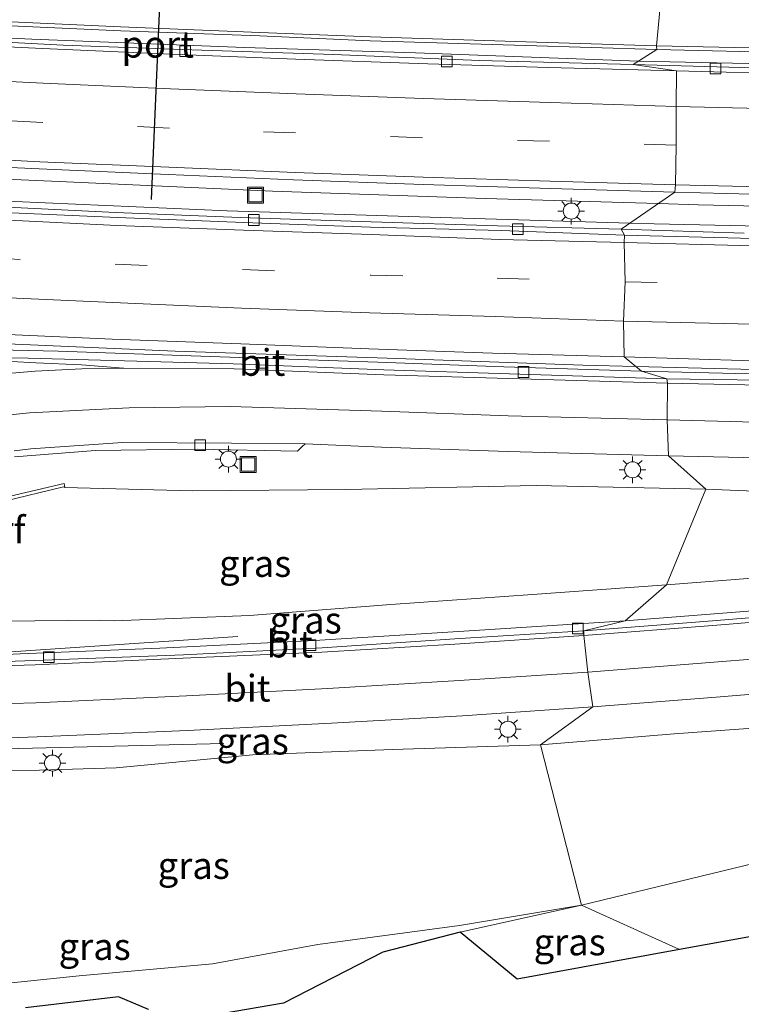
# Model space of a CAD drawing. Units: metres. Extents: x 130000 to 140000, y 409424 to 412500.
# Drawn here: x 131408 to 131475, y 411326 to 411418 of the extents above; entities that cross this region are included whole.
import ezdxf
from ezdxf.enums import TextEntityAlignment as Align

# ---------------------------------------------------------------- set-up
doc = ezdxf.new("R2010")
doc.units = ezdxf.units.M
doc.linetypes.add('VW-3-9_STREEP', pattern=[12, 3, -9])
doc.layers.get('0').update_dxf_attribs({"lineweight": 25})
for name, color, linetype, lineweight in [('B-ME-BV-GELEIDECONSTRUCTIE-GELEIDERAIL-L-B1', 213, 'BV-GELEIDERAIL', 18), ('B-ME-GK-SCHANSKORF-GV-B6', 93, 'Continuous', 18), ('B-ME-GW-KRUINLIJN-L-B1', 93, 'Continuous', 18), ('B-ME-GW-TEENLIJN-L-B1', 93, 'Continuous', 18), ('B-ME-IE-GRASLAND-GV-B6', 93, 'Continuous', 18), ('B-ME-IE-HULPGEOMETRIE-L-B1', 53, 'Continuous', 18), ('B-ME-IE-INRICHTINGSELEMENT-S-B1', 253, 'Continuous', 18), ('B-ME-IE-MEUBILAIR_WEGMEUBILAIR-LICHTMAST-S-B1', 8, 'Continuous', 18), ('B-ME-KG-KADASTRAAL-OPNAMEDTMGRENS-L-B1', 10, 'Continuous', 25), ('B-ME-VH-VERH_SOORT-BITUMEN-GV-B6', 8, 'IE-TERREINAFSCHEIDING-NATUURLIJK-HOUTWAL', 18), ('B-ME-VH-VERH_SOORT-GV-B6', 8, 'Continuous', 18), ('B-ME-VV-KOLK-S-B1', 8, 'Continuous', 18), ('B-ME-VW-MARKERING-39STREEP-015-L-B1', 255, 'VW-3-9_STREEP', 18), ('B-ME-VW-MARKERING-STREEP-015-L-B1', 7, 'Continuous', 18), ('B-ME-VW-MARKERING-VERDRIJFSTRP-GV-B6', 7, 'Continuous', 18), ('B-ME-VW-PORTAAL-L-B1', 10, 'Continuous', 25)]:
    doc.layers.add(name, color=color, linetype=linetype, lineweight=lineweight)
doc.styles.add('NLCS-ISO', font='NLCS-ISO.TTF')
doc.linetypes.add('BV-GELEIDERAIL', pattern='A,10,-3,[108,NLCS.SHX,S=1,R=0,X=0,Y=0],-3', length=16)
doc.linetypes.add('IE-TERREINAFSCHEIDING-NATUURLIJK-HOUTWAL', pattern='A,7,-1.5,[67,NLCS.SHX,S=0.75,R=45,X=0,Y=0],-1.5,7,-1.5,[70,NLCS.SHX,S=0.75,R=0,X=0,Y=0],-1.5', length=20)

# ---------------------------------------------------------------- blocks, each defined once
blk = doc.blocks.new('put')
for p, q in [((0.75, 0.75), (-0.75, 0.75)), ((-0.75, 0.75), (-0.75, -0.75)), ((0.75, -0.75), (0.75, 0.75)), ((-0.75, -0.75), (0.75, -0.75))]:
    blk.add_line(p, q)
blk.add_lwpolyline([(-0.625, 0.625), (0.625, 0.625), (0.625, -0.625), (-0.625, -0.625)], close=True)
blk = doc.blocks.new('kolk')
blk.add_lwpolyline([(-0.5, -0.5), (0.5, -0.5), (0.5, 0.5), (-0.5, 0.5)], close=True)
blk = doc.blocks.new('lantaarnpaal')
for p, q in [((0, 0.75), (0, 1.25)), ((-0.75, 0), (-1.25, 0)), ((-0.884, 0.884), (-0.53, 0.53)), ((0.53, 0.53), (0.884, 0.884)), ((0.75, 0), (1.25, 0)), ((-0.53, -0.53), (-0.884, -0.884)), ((0, -0.75), (0, -1.25)), ((0.53, -0.53), (0.884, -0.884))]:
    blk.add_line(p, q)
blk.add_circle((0, 0), 0.75)

msp = doc.modelspace()

# ---------------------------------------------------------------- linework, layer by layer
at = {"layer": 'B-ME-BV-GELEIDECONSTRUCTIE-GELEIDERAIL-L-B1'}
for points in [[(131465.564, 411414.027, 2.159), (131444.674, 411414.785, 2.135), (131428.621, 411415.297, 2.105), (131408.69, 411416.065, 2.178), (131388.762, 411417.002, 2.21), (131368.821, 411418.082, 2.245), (131348.883, 411419.341, 2.237), (131328.84, 411420.697, 2.231), (131308.913, 411422.17, 2.248), (131288.982, 411423.728, 2.248), (131269.096, 411425.44, 2.255), (131249.24, 411427.295, 2.319), (131229.342, 411429.276, 2.315), (131209.468, 411431.419, 2.314), (131189.597, 411433.592, 2.302), (131172.393, 411435.628, 2.314), (131149.881, 411438.385, 2.31), (131130.096, 411440.987, 2.299), (131110.225, 411443.695, 2.307), (131090.426, 411446.526, 2.319)], [(131538.812, 411413.354, 2.136), (131531.969, 411413.495, 2.098), (131528.503, 411413.212, 2.08), (131524.61, 411413.07, 2.126), (131504.659, 411413.289, 2.136), (131484.656, 411413.613, 2.146), (131465.564, 411414.027, 2.159)], [(131467.424, 411400.681, 2.393), (131451.175, 411401.148, 2.389), (131431.248, 411401.83, 2.369), (131411.273, 411402.73, 2.379), (131391.266, 411403.612, 2.382), (131371.195, 411404.738, 2.372), (131351.296, 411405.979, 2.36), (131347.312, 411406.24, 2.38)], [(131347.157, 411404.222, 2.184), (131367.055, 411403.037, 2.178), (131387.081, 411401.928, 2.177), (131407.114, 411400.885, 2.172), (131427.019, 411400, 2.178), (131447.043, 411399.357, 2.178), (131464.739, 411398.832, 2.183)], [(131630.73, 411400.352, 2.371), (131610.614, 411400.113, 2.363), (131605.68, 411399.953, 2.324), (131603.059, 411399.904, 2.325), (131595.065, 411399.806, 2.337), (131593.795, 411399.741, 2.362), (131587.107, 411399.658, 2.37), (131571.14, 411399.583, 2.372), (131551.115, 411399.543, 2.374), (131531.132, 411399.625, 2.391), (131511.158, 411399.811, 2.392), (131491.14, 411400.107, 2.378), (131471.164, 411400.573, 2.394), (131467.424, 411400.681, 2.393)], [(131464.739, 411398.832, 2.183), (131467.016, 411398.765, 2.184), (131486.969, 411398.333, 2.185), (131507.009, 411397.923, 2.157), (131515.031, 411397.807, 2.171), (131523.08, 411397.74, 2.176), (131543.109, 411397.64, 2.171), (131563.096, 411397.633, 2.155), (131579.098, 411397.659, 2.201), (131595.095, 411397.772, 2.21), (131603.152, 411397.897, 2.123), (131605.911, 411398.036, 2.181), (131628.429, 411398.524, 2.098)], [(131465.322, 411385.41, 2.372), (131476.37, 411385.132, 2.389), (131480.392, 411385.043, 2.371), (131500.366, 411384.539, 2.382), (131520.343, 411384.284, 2.403), (131540.362, 411384.093, 2.394), (131560.326, 411384.109, 2.393), (131576.271, 411384.196, 2.398), (131592.265, 411384.254, 2.437), (131612.298, 411384.568, 2.423), (131632.28, 411385.052, 2.381), (131652.27, 411385.593, 2.384), (131672.213, 411386.336, 2.397), (131692.164, 411387.134, 2.403), (131712.169, 411388.025, 2.42), (131728.124, 411388.879, 2.416), (131732.077, 411389.065, 2.417), (131752.038, 411390.172, 2.435), (131771.934, 411391.472, 2.454), (131791.897, 411392.91, 2.446), (131811.832, 411394.552, 2.451), (131831.714, 411396.253, 2.482), (131847.704, 411397.685, 2.508), (131852.254, 411398.096, 2.543)], [(131278.966, 411395.523, 2.736), (131281.705, 411395.235, 2.488), (131302.222, 411393.9, 2.523), (131314.225, 411393.095, 2.501), (131334.202, 411391.653, 2.477), (131354.178, 411390.362, 2.487), (131374.068, 411389.209, 2.464), (131382.16, 411388.762, 2.482), (131402.107, 411387.732, 2.483), (131422.125, 411386.849, 2.463), (131442.014, 411386.191, 2.433), (131460.343, 411385.535, 2.365), (131465.322, 411385.41, 2.372)], [(131398.6383, 411358.4464, 9.1457), (131407.19, 411358.717, 8.923), (131427.993, 411360.113, 7.667)], [(131426.69, 411350.104, 7.834), (131407.494, 411349.624, 9.116), (131398.8671, 411349.3731, 9.3587)]]:
    msp.add_polyline3d(points, dxfattribs=at)
at = {"layer": 'B-ME-GK-SCHANSKORF-GV-B6'}
msp.add_polyline3d([(131411.796, 411374.089, 1.528), (131411.669, 411374.138, 1.609), (131406, 411372.761, 2.506), (131404.098, 411372.195, 2.808), (131396.861, 411369.25, 4.357), (131393.522, 411367.628, 4.266), (131387.754, 411364.324, 1.681), (131387.524, 411364.65, 1.531), (131390.007, 411366.075, 1.168), (131394.684, 411368.813, 1.3), (131404.522, 411372.759, 1.211), (131411.729, 411374.451, 0.989), (131411.796, 411374.089, 1.528)], dxfattribs=at)
at = {"layer": 'B-ME-GW-KRUINLIJN-L-B1'}
for points in [[(131560.296, 411373.476, 1.803), (131546.189, 411372.182, 2.456), (131533.509, 411370.774, 3.113), (131519.308, 411369.263, 3.666), (131507.434, 411367.882, 4.449), (131494.158, 411366.993, 5.077), (131481.434, 411365.986, 5.578), (131468.17, 411364.974, 6.261)], [(131468.17, 411364.974, 6.261), (131455.624, 411364.056, 6.783), (131442.348, 411363.136, 7.373), (131429.112, 411362.089, 7.665), (131416.415, 411361.601, 8.034), (131415.016, 411361.664, 7.933), (131405.994, 411361.573, 8.121), (131402.665, 411361.308, 8.235), (131401.858, 411360.877, 8.269), (131401.103, 411360.491, 8.237), (131400.563, 411359.64, 8.24)], [(131456.38, 411349.973, 6.921), (131468.895, 411350.994, 6.378), (131483.601, 411352.058, 5.62), (131498.689, 411353.65, 5.044), (131513.442, 411355.179, 4.302), (131527.314, 411356.626, 3.535), (131541.253, 411358.115, 3.207), (131553.489, 411360.258, 2.721), (131569.538, 411361.498, 1.693)], [(131401.005, 411348.27, 8.406), (131401.313, 411347.724, 8.393), (131401.449, 411347.227, 8.379), (131401.89, 411347.097, 8.374), (131405.491, 411347.581, 8.373), (131409.431, 411347.603, 8.12), (131416.612, 411347.819, 8.081), (131429.412, 411349.032, 8.023), (131442.496, 411349.531, 7.618), (131456.38, 411349.973, 6.921)]]:
    msp.add_polyline3d(points, dxfattribs=at)
at = {"layer": 'B-ME-GW-TEENLIJN-L-B1'}
msp.add_line((131460.211, 411334.972, 1.704), (131448.831, 411332.423, 1.521), dxfattribs=at)
for points in [[(131411.796, 411374.089, 1.528), (131423.731, 411373.771, 1.605), (131438.128, 411373.885, 1.752), (131455.968, 411374.276, 1.63), (131471.882, 411373.91, 1.641)], [(131471.882, 411373.91, 1.641), (131484.033, 411373.431, 1.743), (131497.041, 411373.381, 1.712), (131509.93, 411373.373, 1.795), (131521.635, 411373.662, 1.738), (131534.771, 411373.842, 1.661), (131547.713, 411373.62, 1.793), (131560.296, 411373.476, 1.803)], [(131569.643, 411360.916, 1.74), (131563.998, 411359.95, 1.698), (131548.421, 411356.515, 1.566), (131535.022, 411353.396, 1.575), (131521.484, 411350.134, 1.596), (131509.889, 411347.15, 1.606), (131498.261, 411344.398, 1.617), (131485.485, 411341.078, 1.568), (131472.461, 411337.91, 1.578), (131460.211, 411334.972, 1.704)], [(131460.211, 411334.972, 1.704), (131448.77, 411333.068, 1.614), (131435.508, 411331.265, 1.689), (131425.641, 411329.475, 1.405), (131413.147, 411328.341, 1.348), (131403.726, 411327.362, 1.291), (131396.517, 411327.828, 1.309), (131392.32, 411329.244, 1.326), (131389.036, 411333.104, 1.278), (131388.213, 411337.581, 1.473), (131387.537, 411345.843, 1.12)]]:
    msp.add_polyline3d(points, dxfattribs=at)
at = {"layer": 'B-ME-IE-GRASLAND-GV-B6'}
for points in [[(131219.539, 411418.152, 1.822), (131231.187, 411416.933, 1.816), (131243.59, 411415.724, 1.799), (131255.2, 411414.582, 1.779), (131267.158, 411413.502, 1.781), (131279.21, 411412.416, 1.793), (131291.249, 411411.424, 1.79), (131302.872, 411410.503, 1.799), (131314.845, 411409.568, 1.795), (131326.726, 411408.698, 1.798), (131338.509, 411407.903, 1.79), (131350.266, 411407.18, 1.784), (131362.262, 411406.457, 1.78), (131374.126, 411405.746, 1.775), (131385.885, 411405.121, 1.759), (131397.9, 411404.463, 1.737), (131409.392, 411403.921, 1.721), (131421.48, 411403.386, 1.703), (131433.24, 411402.906, 1.686), (131445.364, 411402.47, 1.685), (131457.304, 411402.104, 1.689), (131468.965, 411401.741, 1.69)], [(131467.277, 411415.107, 1.573), (131465.049, 411413.703, 1.379), (131450.661, 411414.08, 1.379), (131436.987, 411414.638, 1.346), (131423.688, 411415.063, 1.452), (131411.636, 411415.515, 1.463), (131396.037, 411416.339, 1.498), (131380.062, 411417.132, 1.529), (131365.476, 411417.922, 1.512)], [(131391.454, 411418.047, 1.731), (131404.629, 411417.414, 1.721), (131417.033, 411416.864, 1.714), (131430.064, 411416.378, 1.686), (131440.42, 411415.918, 1.654), (131454.964, 411415.47, 1.619), (131467.277, 411415.107, 1.573)], [(131477.406, 411413.369, 1.382), (131465.049, 411413.703, 1.379), (131467.277, 411415.107, 1.573), (131480.298, 411414.79, 1.537)], [(131468.965, 411401.741, 1.69), (131463.938, 411398.281, 1.37), (131452.349, 411398.581, 1.359), (131440.495, 411398.977, 1.366), (131428.219, 411399.367, 1.369), (131416.534, 411399.845, 1.371), (131405.137, 411400.41, 1.376), (131393.457, 411400.942, 1.387), (131381.937, 411401.552, 1.384), (131370.541, 411402.204, 1.385), (131358.211, 411402.92, 1.382), (131346.439, 411403.645, 1.404)], [(131475.449, 411397.92, 1.364), (131463.938, 411398.281, 1.37), (131468.965, 411401.741, 1.69), (131480.985, 411401.427, 1.685)], [(131404.288, 411388.497, 1.761), (131416.232, 411387.979, 1.724), (131428.294, 411387.548, 1.732), (131440.281, 411387.055, 1.735), (131451.879, 411386.669, 1.729), (131464.217, 411386.335, 1.728), (131465.846, 411384.971, 1.601), (131452.942, 411385.371, 1.662), (131441.144, 411385.809, 1.661), (131429.967, 411386.198, 1.722), (131422.737, 411386.456, 1.708), (131411.158, 411386.842, 1.83), (131406.946, 411386.943, 1.896)], [(131477.209, 411384.699, 1.598), (131465.846, 411384.971, 1.601), (131464.217, 411386.335, 1.728), (131476.281, 411385.948, 1.764)], [(131407.076, 411376.952, 1.727), (131414.668, 411377.533, 1.757), (131424.208, 411377.677, 1.815), (131433.603, 411377.491, 1.827), (131434.039, 411377.924, 1.778), (131434.32, 411378.179, 1.762), (131441.461, 411377.853, 1.783), (131453.313, 411377.455, 1.779), (131468.365, 411377.059, 1.772)], [(131468.365, 411377.059, 1.772), (131471.882, 411373.91, 1.641), (131455.968, 411374.276, 1.63), (131438.128, 411373.885, 1.752), (131423.731, 411373.771, 1.605), (131411.796, 411374.089, 1.528), (131411.729, 411374.451, 0.989), (131404.522, 411372.759, 1.211)], [(131484.033, 411373.431, 1.743), (131471.882, 411373.91, 1.641), (131468.365, 411377.059, 1.772), (131481.005, 411376.766, 1.775)], [(131471.882, 411373.91, 1.641), (131468.17, 411364.974, 6.261), (131455.624, 411364.056, 6.783), (131442.348, 411363.136, 7.373), (131429.112, 411362.089, 7.665), (131416.415, 411361.601, 8.034), (131415.016, 411361.664, 7.933), (131405.994, 411361.573, 8.121)], [(131406, 411372.761, 2.506), (131411.669, 411374.138, 1.609), (131411.796, 411374.089, 1.528), (131423.731, 411373.771, 1.605), (131438.128, 411373.885, 1.752), (131455.968, 411374.276, 1.63), (131471.882, 411373.91, 1.641)], [(131468.17, 411364.974, 6.261), (131471.882, 411373.91, 1.641), (131484.033, 411373.431, 1.743), (131497.041, 411373.381, 1.712), (131509.93, 411373.373, 1.795), (131521.635, 411373.662, 1.738), (131534.771, 411373.842, 1.661), (131547.713, 411373.62, 1.793), (131560.296, 411373.476, 1.803), (131546.189, 411372.182, 2.456), (131533.509, 411370.774, 3.113), (131519.308, 411369.263, 3.666), (131507.434, 411367.882, 4.449), (131494.158, 411366.993, 5.077), (131481.434, 411365.986, 5.578), (131468.17, 411364.974, 6.261)], [(131479.035, 411362.758, 5.808), (131464.303, 411361.582, 6.472), (131468.17, 411364.974, 6.261), (131481.434, 411365.986, 5.578)], [(131464.303, 411361.582, 6.472), (131449.676, 411360.643, 7.023), (131435.198, 411359.75, 7.542), (131420.696, 411359.031, 7.969), (131407.622, 411358.502, 8.28), (131403.626, 411358.328, 8.347), (131403.595, 411360.351, 8.304), (131401.924, 411360.337, 8.328), (131400.553, 411359.293, 8.398), (131400.563, 411359.64, 8.24), (131401.103, 411360.491, 8.237), (131401.858, 411360.877, 8.269), (131402.665, 411361.308, 8.235), (131405.994, 411361.573, 8.121), (131415.016, 411361.664, 7.933), (131416.415, 411361.601, 8.034), (131429.112, 411362.089, 7.665), (131442.348, 411363.136, 7.373), (131455.624, 411364.056, 6.783), (131468.17, 411364.974, 6.261), (131464.303, 411361.582, 6.472)], [(131569.643, 411360.916, 1.74), (131563.998, 411359.95, 1.698), (131548.421, 411356.515, 1.566), (131535.022, 411353.396, 1.575), (131521.484, 411350.134, 1.596), (131509.889, 411347.15, 1.606), (131498.261, 411344.398, 1.617), (131485.485, 411341.078, 1.568), (131472.461, 411337.91, 1.578), (131460.211, 411334.972, 1.704), (131456.38, 411349.973, 6.921), (131468.895, 411350.994, 6.378), (131483.601, 411352.058, 5.62), (131498.689, 411353.65, 5.044), (131513.442, 411355.179, 4.302), (131527.314, 411356.626, 3.535), (131541.253, 411358.115, 3.207), (131553.489, 411360.258, 2.721), (131569.538, 411361.498, 1.693), (131569.643, 411360.916, 1.74)], [(131483.601, 411352.058, 5.62), (131468.895, 411350.994, 6.378), (131456.38, 411349.973, 6.921), (131461.267, 411353.54, 6.81), (131472.832, 411354.428, 6.314), (131486.038, 411355.525, 5.698)], [(131456.38, 411349.973, 6.921), (131442.496, 411349.531, 7.618), (131429.412, 411349.032, 8.023), (131416.612, 411347.819, 8.081), (131409.431, 411347.603, 8.12), (131405.491, 411347.581, 8.373), (131401.89, 411347.097, 8.374), (131401.449, 411347.227, 8.379), (131401.313, 411347.724, 8.393), (131401.005, 411348.27, 8.406), (131400.929, 411348.714, 8.508), (131398.973, 411348.747, 8.536), (131398.941, 411349.629, 8.506), (131397.54, 411349.595, 8.639), (131397.528, 411350.06, 8.677), (131398.814, 411350.002, 8.662), (131398.845, 411350.344, 8.645), (131409.188, 411350.735, 8.437), (131423.306, 411351.333, 8.085), (131436.788, 411352.006, 7.689), (131449.063, 411352.703, 7.272), (131461.267, 411353.54, 6.81), (131456.38, 411349.973, 6.921)], [(131405.491, 411347.581, 8.373), (131409.431, 411347.603, 8.12), (131416.612, 411347.819, 8.081), (131429.412, 411349.032, 8.023), (131442.496, 411349.531, 7.618), (131456.38, 411349.973, 6.921), (131460.211, 411334.972, 1.704)], [(131484.267, 411333.49, 5.289), (131469.386, 411330.804, 4.853), (131460.211, 411334.972, 1.704), (131472.461, 411337.91, 1.578), (131485.485, 411341.078, 1.568)], [(131460.211, 411334.972, 1.704), (131448.77, 411333.068, 1.614), (131435.508, 411331.265, 1.689), (131425.641, 411329.475, 1.405), (131413.147, 411328.341, 1.348), (131403.726, 411327.362, 1.291)], [(131403.726, 411327.362, 1.291), (131413.147, 411328.341, 1.348), (131425.641, 411329.475, 1.405), (131435.508, 411331.265, 1.689), (131448.77, 411333.068, 1.614), (131460.211, 411334.972, 1.704), (131448.831, 411332.423, 1.521), (131441.587, 411330.54, 1.697), (131432.274, 411325.766, 1.721), (131423.342, 411324.263, 1.512)], [(131469.386, 411330.804, 4.853), (131454.174, 411328.04, 4.55), (131448.831, 411332.423, 1.521), (131460.211, 411334.972, 1.704), (131469.386, 411330.804, 4.853)], [(131419.624, 411325.179, 1.237), (131416.833, 411326.371, 1.224), (131408.095, 411325.345, 1.133)]]:
    msp.add_polyline3d(points, dxfattribs=at)
at = {"layer": 'B-ME-IE-HULPGEOMETRIE-L-B1'}
msp.add_polyline3d([(131469.386, 411330.804, 4.853), (131460.211, 411334.972, 1.704), (131456.38, 411349.973, 6.921), (131461.267, 411353.54, 6.81), (131460.805, 411356.778, 6.706), (131460.431, 411360.223, 6.615), (131460.437, 411360.643, 6.595), (131464.303, 411361.582, 6.472), (131468.17, 411364.974, 6.261), (131471.882, 411373.91, 1.641), (131468.365, 411377.059, 1.772), (131468.258, 411380.431, 1.69), (131468.272, 411383.856, 1.605), (131468.226, 411384.27, 1.605), (131465.846, 411384.971, 1.601), (131464.217, 411386.335, 1.728), (131464.157, 411389.674, 1.658), (131464.319, 411393.346, 1.552), (131464.231, 411397.024, 1.465), (131464.255, 411397.71, 1.449), (131463.938, 411398.281, 1.37), (131468.965, 411401.741, 1.69), (131469.016, 411402.425, 1.672), (131469.089, 411406.15, 1.58), (131469.086, 411409.78, 1.494), (131469.124, 411413.11, 1.414), (131465.049, 411413.703, 1.379), (131467.277, 411415.107, 1.573), (131467.239, 411415.466, 1.571), (131467.601, 411419.093, 1.481)], dxfattribs=at)
at = {"layer": 'B-ME-KG-KADASTRAAL-OPNAMEDTMGRENS-L-B1'}
for points in [[(131622.349, 411352.077, 1.609), (131616.858, 411353.834, 1.721), (131598.085, 411349.162, 7.946), (131595.065, 411349.34, 8.041), (131593.194, 411352.557, 8.056), (131588.827, 411353.505, 7.958), (131578.048, 411351.207, 7.755), (131562.199, 411348.064, 7.281), (131547.01, 411345.093, 6.882), (131531.383, 411342.425, 6.524), (131515.257, 411339.173, 6.091), (131499.221, 411336.154, 5.626), (131484.267, 411333.49, 5.289), (131469.386, 411330.804, 4.853)], [(131469.386, 411330.804, 4.853), (131454.174, 411328.04, 4.55), (131448.831, 411332.423, 1.521), (131441.587, 411330.54, 1.697), (131432.274, 411325.766, 1.721), (131423.342, 411324.263, 1.512)], [(131419.624, 411325.179, 1.237), (131416.833, 411326.371, 1.224), (131408.095, 411325.345, 1.133)]]:
    msp.add_polyline3d(points, dxfattribs=at)
at = {"layer": 'B-ME-VH-VERH_SOORT-BITUMEN-GV-B6'}
for points in [[(131467.601, 411419.093, 1.481), (131467.239, 411415.466, 1.571), (131467.277, 411415.107, 1.573), (131454.964, 411415.47, 1.619), (131440.42, 411415.918, 1.654), (131430.064, 411416.378, 1.686), (131417.033, 411416.864, 1.714), (131404.629, 411417.414, 1.721), (131391.454, 411418.047, 1.731)], [(131480.298, 411414.79, 1.537), (131467.277, 411415.107, 1.573), (131467.239, 411415.466, 1.571), (131467.601, 411419.093, 1.481)], [(131465.049, 411413.703, 1.379), (131469.124, 411413.11, 1.414), (131457.135, 411413.416, 1.422), (131445.8, 411413.773, 1.423), (131433.409, 411414.194, 1.414), (131421.761, 411414.684, 1.423), (131409.713, 411415.205, 1.445), (131398.507, 411415.735, 1.463), (131386.857, 411416.302, 1.477), (131374.432, 411417.002, 1.487), (131363.07, 411417.659, 1.492), (131351.037, 411418.405, 1.494)], [(131351.037, 411418.405, 1.494), (131363.07, 411417.659, 1.492), (131374.432, 411417.002, 1.487), (131386.857, 411416.302, 1.477), (131398.507, 411415.735, 1.463), (131409.713, 411415.205, 1.445), (131421.761, 411414.684, 1.423), (131433.409, 411414.194, 1.414), (131445.8, 411413.773, 1.423), (131457.135, 411413.416, 1.422), (131469.124, 411413.11, 1.414)], [(131365.476, 411417.922, 1.512), (131380.062, 411417.132, 1.529), (131396.037, 411416.339, 1.498), (131411.636, 411415.515, 1.463), (131423.688, 411415.063, 1.452), (131436.987, 411414.638, 1.346), (131450.661, 411414.08, 1.379), (131465.049, 411413.703, 1.379)], [(131480.758, 411412.797, 1.407), (131469.124, 411413.11, 1.414), (131465.049, 411413.703, 1.379), (131477.406, 411413.369, 1.382)], [(131469.124, 411413.11, 1.414), (131469.086, 411409.78, 1.494), (131469.089, 411406.15, 1.58), (131469.016, 411402.425, 1.672), (131468.965, 411401.741, 1.69), (131457.304, 411402.104, 1.689), (131445.364, 411402.47, 1.685), (131433.24, 411402.906, 1.686), (131421.48, 411403.386, 1.703), (131409.392, 411403.921, 1.721), (131397.9, 411404.463, 1.737), (131385.885, 411405.121, 1.759), (131374.126, 411405.746, 1.775), (131362.262, 411406.457, 1.78), (131350.266, 411407.18, 1.784), (131338.509, 411407.903, 1.79)], [(131480.985, 411401.427, 1.685), (131468.965, 411401.741, 1.69), (131469.016, 411402.425, 1.672), (131469.089, 411406.15, 1.58), (131469.086, 411409.78, 1.494), (131469.124, 411413.11, 1.414), (131480.758, 411412.797, 1.407)], [(131463.938, 411398.281, 1.37), (131464.255, 411397.71, 1.449), (131452.677, 411398.164, 1.396), (131440.449, 411398.457, 1.445), (131428.561, 411398.903, 1.447), (131416.744, 411399.381, 1.444), (131404.643, 411399.907, 1.45), (131392.919, 411400.421, 1.518), (131380.937, 411401.115, 1.461), (131369.039, 411401.747, 1.465), (131357.026, 411402.443, 1.458), (131345.204, 411403.163, 1.475)], [(131345.204, 411403.163, 1.475), (131357.026, 411402.443, 1.458), (131369.039, 411401.747, 1.465), (131380.937, 411401.115, 1.461), (131392.919, 411400.421, 1.518), (131404.643, 411399.907, 1.45), (131416.744, 411399.381, 1.444), (131428.561, 411398.903, 1.447), (131440.449, 411398.457, 1.445), (131452.677, 411398.164, 1.396), (131464.255, 411397.71, 1.449)], [(131346.439, 411403.645, 1.404), (131358.211, 411402.92, 1.382), (131370.541, 411402.204, 1.385), (131381.937, 411401.552, 1.384), (131393.457, 411400.942, 1.387), (131405.137, 411400.41, 1.376), (131416.534, 411399.845, 1.371), (131428.219, 411399.367, 1.369), (131440.495, 411398.977, 1.366), (131452.349, 411398.581, 1.359), (131463.938, 411398.281, 1.37)], [(131464.255, 411397.71, 1.449), (131464.231, 411397.024, 1.465), (131464.319, 411393.346, 1.552), (131464.157, 411389.674, 1.658), (131464.217, 411386.335, 1.728), (131451.879, 411386.669, 1.729), (131440.281, 411387.055, 1.735), (131428.294, 411387.548, 1.732), (131416.232, 411387.979, 1.724), (131404.288, 411388.497, 1.761), (131392.289, 411389.095, 1.762), (131380.243, 411389.73, 1.751), (131368.497, 411390.406, 1.758), (131356.551, 411390.933, 1.748), (131344.444, 411391.864, 1.766)], [(131476.337, 411397.399, 1.442), (131464.255, 411397.71, 1.449), (131463.938, 411398.281, 1.37), (131475.449, 411397.92, 1.364)], [(131476.281, 411385.948, 1.764), (131464.217, 411386.335, 1.728), (131464.157, 411389.674, 1.658), (131464.319, 411393.346, 1.552), (131464.231, 411397.024, 1.465), (131464.255, 411397.71, 1.449), (131476.337, 411397.399, 1.442)], [(131411.158, 411386.842, 1.83), (131422.737, 411386.456, 1.708), (131429.967, 411386.198, 1.722), (131441.144, 411385.809, 1.661), (131452.942, 411385.371, 1.662), (131465.846, 411384.971, 1.601), (131468.226, 411384.27, 1.605), (131453.457, 411384.742, 1.607), (131441.704, 411385.108, 1.61), (131427.584, 411385.654, 1.675), (131408.358, 411386.187, 1.803), (131406.794, 411386.218, 1.845), (131398.342, 411386.515, 1.95), (131393.424, 411386.19, 2.03), (131392.477, 411386.019, 2.048), (131392.951, 411386.508, 2.001), (131393.264, 411386.761, 2.077), (131398.332, 411387.112, 2.006), (131406.946, 411386.943, 1.896), (131411.158, 411386.842, 1.83)], [(131406.794, 411386.218, 1.845), (131408.358, 411386.187, 1.803), (131427.584, 411385.654, 1.675), (131441.704, 411385.108, 1.61), (131453.457, 411384.742, 1.607), (131468.226, 411384.27, 1.605), (131468.272, 411383.856, 1.605), (131468.258, 411380.431, 1.69), (131468.365, 411377.059, 1.772), (131453.313, 411377.455, 1.779), (131441.461, 411377.853, 1.783), (131434.32, 411378.179, 1.762), (131427.401, 411378.237, 1.739), (131417.212, 411378.291, 1.737), (131408.616, 411377.713, 1.692), (131407.059, 411377.516, 1.687)], [(131619.615, 411383.837, 1.644), (131592.009, 411383.363, 1.67), (131579.768, 411383.257, 1.642), (131565.118, 411383.196, 1.636), (131551.688, 411383.135, 1.64), (131537.709, 411383.158, 1.652), (131524.117, 411383.338, 1.594), (131509.163, 411383.488, 1.614), (131495.385, 411383.677, 1.595), (131481.405, 411384.067, 1.597), (131468.226, 411384.27, 1.605), (131465.846, 411384.971, 1.601), (131477.209, 411384.699, 1.598), (131489.073, 411384.352, 1.624), (131502.012, 411384.233, 1.594), (131515.102, 411384.038, 1.628), (131528.05, 411383.925, 1.625), (131540.81, 411383.835, 1.633), (131555.238, 411383.81, 1.627), (131567.319, 411383.853, 1.607), (131578.597, 411383.912, 1.602), (131591.113, 411384.04, 1.653), (131607.457, 411384.276, 1.617), (131621.38, 411384.386, 1.632)], [(131481.005, 411376.766, 1.775), (131468.365, 411377.059, 1.772), (131468.258, 411380.431, 1.69), (131468.272, 411383.856, 1.605), (131468.226, 411384.27, 1.605), (131481.405, 411384.067, 1.597)], [(131486.038, 411355.525, 5.698), (131472.832, 411354.428, 6.314), (131461.267, 411353.54, 6.81), (131460.805, 411356.778, 6.706), (131460.431, 411360.223, 6.615), (131460.437, 411360.643, 6.595), (131472.497, 411361.596, 6.069), (131485.116, 411362.63, 5.479)], [(131485.116, 411362.63, 5.479), (131472.497, 411361.596, 6.069), (131460.437, 411360.643, 6.595), (131464.303, 411361.582, 6.472), (131479.035, 411362.758, 5.808)], [(131460.437, 411360.643, 6.595), (131448.345, 411359.895, 7.061), (131435.909, 411359.061, 7.484), (131422.923, 411358.421, 7.875), (131408.937, 411357.862, 8.221), (131401.649, 411357.632, 8.363), (131401.649, 411358.114, 8.319), (131401.863, 411358.283, 8.394), (131403.626, 411358.328, 8.347), (131407.622, 411358.502, 8.28), (131420.696, 411359.031, 7.969), (131435.198, 411359.75, 7.542), (131449.676, 411360.643, 7.023), (131464.303, 411361.582, 6.472), (131460.437, 411360.643, 6.595)], [(131461.267, 411353.54, 6.81), (131449.063, 411352.703, 7.272), (131436.788, 411352.006, 7.689), (131423.306, 411351.333, 8.085), (131409.188, 411350.735, 8.437), (131398.845, 411350.344, 8.645), (131398.814, 411350.002, 8.662), (131397.528, 411350.06, 8.677), (131397.434, 411353.608, 8.568), (131397.341, 411357.1, 8.468), (131397.323, 411357.777, 8.451), (131399.203, 411357.82, 8.41), (131399.231, 411357.571, 8.424), (131401.649, 411357.632, 8.363), (131408.937, 411357.862, 8.221), (131422.923, 411358.421, 7.875), (131435.909, 411359.061, 7.484), (131448.345, 411359.895, 7.061), (131460.437, 411360.643, 6.595), (131460.431, 411360.223, 6.615), (131460.805, 411356.778, 6.706), (131461.267, 411353.54, 6.81)]]:
    msp.add_polyline3d(points, dxfattribs=at)
at = {"layer": 'B-ME-VH-VERH_SOORT-GV-B6'}
for points in [[(131407.059, 411377.516, 1.687), (131408.616, 411377.713, 1.692), (131417.212, 411378.291, 1.737), (131427.401, 411378.237, 1.739), (131434.32, 411378.179, 1.762), (131434.039, 411377.924, 1.778)], [(131434.039, 411377.924, 1.778), (131433.603, 411377.491, 1.827), (131424.208, 411377.677, 1.815), (131414.668, 411377.533, 1.757), (131407.076, 411376.952, 1.727)]]:
    msp.add_polyline3d(points, dxfattribs=at)
at = {"layer": 'B-ME-VW-MARKERING-39STREEP-015-L-B1'}
for points in [[(131469.089, 411406.15, 1.58), (131457.229, 411406.51, 1.587), (131445.321, 411406.832, 1.585), (131433.409, 411407.292, 1.577), (131421.61, 411407.75, 1.579), (131409.732, 411408.278, 1.605), (131398.469, 411408.822, 1.621), (131386.664, 411409.423, 1.643), (131373.96, 411410.135, 1.66), (131362.584, 411410.769, 1.667), (131350.668, 411411.504, 1.664), (131337.634, 411412.328, 1.669), (131324.649, 411413.255, 1.666), (131312.636, 411414.135, 1.679), (131300.334, 411415.069, 1.671), (131288.685, 411416.061, 1.665), (131279.081, 411416.845, 1.671), (131267.445, 411417.858, 1.672), (131255.545, 411418.964, 1.686)], [(131624.537, 411405.78, 1.593), (131612.656, 411405.534, 1.567), (131605.654, 411405.401, 1.59), (131591.213, 411405.208, 1.57), (131576.398, 411405.067, 1.578), (131564.549, 411405.016, 1.574), (131552.595, 411404.981, 1.579), (131540.6, 411405.014, 1.586), (131528.589, 411405.061, 1.581), (131516.589, 411405.205, 1.583), (131504.688, 411405.354, 1.583), (131492.772, 411405.541, 1.579), (131480.924, 411405.799, 1.584), (131469.089, 411406.15, 1.58)], [(131344.953, 411398.88, 1.579), (131356.846, 411398.086, 1.579), (131368.753, 411397.438, 1.569), (131380.717, 411396.754, 1.571), (131392.649, 411396.068, 1.576), (131404.598, 411395.595, 1.567), (131416.5, 411394.992, 1.557), (131428.433, 411394.516, 1.564), (131440.473, 411393.977, 1.561), (131452.311, 411393.69, 1.548), (131464.319, 411393.346, 1.552)], [(131464.319, 411393.346, 1.552), (131476.239, 411393.039, 1.557), (131488.242, 411392.723, 1.569), (131500.094, 411392.553, 1.555), (131512.102, 411392.346, 1.567), (131524.014, 411392.293, 1.559), (131535.983, 411392.12, 1.562), (131547.985, 411392.151, 1.55), (131559.928, 411392.09, 1.565), (131571.849, 411392.226, 1.55), (131583.789, 411392.203, 1.553), (131592.436, 411392.394, 1.564), (131607.671, 411392.573, 1.546), (131619.578, 411392.77, 1.558)]]:
    msp.add_polyline3d(points, dxfattribs=at)
at = {"layer": 'B-ME-VW-MARKERING-STREEP-015-L-B1'}
for points in [[(131469.016, 411402.425, 1.672), (131457.274, 411402.783, 1.673), (131445.381, 411403.159, 1.677), (131433.387, 411403.602, 1.668), (131421.552, 411404.082, 1.667), (131409.46, 411404.602, 1.706), (131397.815, 411405.219, 1.727), (131385.878, 411405.856, 1.747), (131374.238, 411406.433, 1.759), (131362.328, 411407.128, 1.762), (131350.388, 411407.861, 1.771), (131338.539, 411408.666, 1.773), (131326.75, 411409.434, 1.773), (131314.853, 411410.318, 1.772), (131302.949, 411411.206, 1.774), (131291.294, 411412.176, 1.774), (131279.347, 411413.164, 1.78), (131267.239, 411414.208, 1.764), (131255.419, 411415.264, 1.77), (131243.623, 411416.386, 1.787), (131231.347, 411417.616, 1.807), (131219.632, 411418.801, 1.803)], [(131469.086, 411409.78, 1.494), (131457.274, 411410.131, 1.498), (131445.414, 411410.519, 1.498), (131433.465, 411410.953, 1.498), (131421.692, 411411.418, 1.497), (131409.763, 411411.964, 1.512), (131398.358, 411412.519, 1.524), (131386.847, 411413.095, 1.543), (131374.154, 411413.752, 1.572), (131363.008, 411414.393, 1.572), (131350.802, 411415.132, 1.57), (131337.736, 411416.017, 1.576), (131325.132, 411416.886, 1.592), (131312.964, 411417.805, 1.587), (131300.469, 411418.758, 1.58)], [(131467.239, 411415.466, 1.571), (131455.001, 411415.82, 1.61), (131440.434, 411416.29, 1.65), (131430.085, 411416.706, 1.686), (131417.02, 411417.218, 1.704), (131404.676, 411417.8, 1.714), (131391.483, 411418.428, 1.727)], [(131699.567, 411412.311, 1.492), (131688.111, 411412.306, 1.469), (131679.918, 411412.303, 1.458), (131667.788, 411412.558, 1.444), (131654.845, 411412.746, 1.416), (131642.369, 411413.048, 1.419), (131630.124, 411413.291, 1.417), (131619.085, 411413.556, 1.402), (131609.498, 411413.727, 1.394), (131592.019, 411414.006, 1.409), (131586.367, 411414.083, 1.401), (131571.497, 411414.26, 1.408), (131559.109, 411414.319, 1.401), (131545.571, 411414.35, 1.409), (131532.624, 411414.396, 1.419), (131520.569, 411414.532, 1.433), (131506.576, 411414.683, 1.462), (131493.565, 411414.906, 1.491), (131480.369, 411415.162, 1.531), (131467.239, 411415.466, 1.571)], [(131699.6, 411412.052, 1.504), (131688.125, 411411.533, 1.496), (131679.909, 411411.222, 1.495), (131667.977, 411410.703, 1.502), (131656.465, 411410.338, 1.477), (131644.548, 411409.952, 1.487), (131633.556, 411409.673, 1.504), (131631.236, 411409.624, 1.498), (131624.505, 411409.461, 1.51), (131612.476, 411409.208, 1.489), (131605.086, 411409.067, 1.475), (131591.102, 411408.88, 1.509), (131576.28, 411408.735, 1.498), (131564.396, 411408.692, 1.493), (131552.523, 411408.642, 1.498), (131540.504, 411408.679, 1.494), (131528.709, 411408.766, 1.5), (131516.497, 411408.884, 1.496), (131504.803, 411409.043, 1.488), (131492.732, 411409.216, 1.495), (131480.991, 411409.478, 1.496), (131469.086, 411409.78, 1.494)], [(131345.061, 411402.518, 1.489), (131357.017, 411401.748, 1.482), (131368.98, 411400.989, 1.467), (131380.918, 411400.395, 1.486), (131392.626, 411399.814, 1.473), (131404.627, 411399.208, 1.473), (131416.683, 411398.625, 1.463), (131428.534, 411398.2, 1.459), (131440.498, 411397.77, 1.451), (131452.557, 411397.326, 1.464), (131464.231, 411397.024, 1.465)], [(131624.571, 411402.109, 1.663), (131612.837, 411401.856, 1.653), (131605.574, 411401.646, 1.682), (131590.645, 411401.5, 1.658), (131576.514, 411401.416, 1.672), (131564.505, 411401.331, 1.673), (131552.494, 411401.315, 1.677), (131540.535, 411401.322, 1.682), (131528.587, 411401.418, 1.682), (131516.597, 411401.552, 1.674), (131504.588, 411401.69, 1.687), (131492.631, 411401.901, 1.667), (131481.044, 411402.136, 1.661), (131469.016, 411402.425, 1.672)], [(131464.231, 411397.024, 1.465), (131476.314, 411396.708, 1.469), (131488.182, 411396.394, 1.46), (131500.151, 411396.234, 1.478), (131512.234, 411396.051, 1.455), (131524.078, 411396.005, 1.454), (131535.983, 411395.771, 1.46), (131548.052, 411395.77, 1.454), (131559.69, 411395.787, 1.463), (131571.777, 411395.8, 1.453), (131583.675, 411395.86, 1.472), (131592.44, 411396.023, 1.468), (131607.766, 411396.199, 1.462), (131619.606, 411396.436, 1.474)], [(131344.591, 411395.241, 1.686), (131356.589, 411394.432, 1.679), (131368.659, 411393.706, 1.68), (131380.55, 411393.105, 1.671), (131392.387, 411392.422, 1.7), (131404.445, 411391.933, 1.695), (131416.28, 411391.409, 1.678), (131428.342, 411390.876, 1.661), (131440.341, 411390.442, 1.664), (131452.114, 411390.099, 1.659), (131464.157, 411389.674, 1.658)], [(131464.157, 411389.674, 1.658), (131476.231, 411389.395, 1.664), (131487.995, 411389.121, 1.673), (131500.18, 411388.889, 1.663), (131512.146, 411388.766, 1.662), (131524.009, 411388.645, 1.661), (131535.887, 411388.488, 1.666), (131548.117, 411388.469, 1.639), (131559.979, 411388.499, 1.652), (131571.893, 411388.53, 1.665), (131583.954, 411388.644, 1.664), (131592.223, 411388.723, 1.664), (131607.686, 411388.942, 1.666), (131619.552, 411389.141, 1.668)], [(131417.335, 411385.272, 1.736), (131427.658, 411385.19, 1.675), (131441.705, 411384.638, 1.627), (131453.382, 411384.303, 1.624), (131468.272, 411383.856, 1.605)], [(131468.272, 411383.856, 1.605), (131481.336, 411383.574, 1.621), (131495.115, 411383.248, 1.624), (131509.055, 411383.038, 1.638), (131523.851, 411382.893, 1.656), (131537.704, 411382.831, 1.649), (131551.662, 411382.788, 1.638), (131565.071, 411382.823, 1.646), (131579.762, 411382.886, 1.638), (131590.436, 411382.946, 1.658), (131619.568, 411383.445, 1.654)], [(131460.431, 411360.223, 6.615), (131472.538, 411361.154, 6.094), (131485.075, 411362.196, 5.5), (131498.817, 411363.509, 4.796), (131511.246, 411364.798, 4.125), (131519.721, 411365.661, 3.722), (131531.841, 411367.06, 3.154), (131544.17, 411368.457, 2.763), (131555.419, 411369.72, 2.421), (131565.412, 411370.813, 2.169), (131577.829, 411372.048, 1.976), (131590.145, 411373.28, 1.87), (131607.903, 411374.939, 1.824), (131619.963, 411376.038, 1.832), (131632.933, 411377.133, 1.808), (131642.555, 411378.065, 1.839), (131653.219, 411378.716, 1.805), (131664.628, 411379.497, 1.789), (131675.134, 411380.309, 1.776), (131685.136, 411381.005, 1.758), (131696.965, 411381.946, 1.769), (131708.67, 411382.765, 1.749)], [(131708.731, 411382.884, 1.732), (131696.989, 411382.498, 1.749), (131685.098, 411381.955, 1.739), (131674.948, 411381.591, 1.744), (131664.458, 411381.21, 1.738), (131653.022, 411380.802, 1.745), (131642.377, 411380.552, 1.738), (131632.901, 411380.282, 1.743), (131619.753, 411379.969, 1.745), (131590.38, 411379.542, 1.723), (131579.964, 411379.386, 1.72), (131565.16, 411379.376, 1.724), (131551.978, 411379.302, 1.728), (131537.903, 411379.336, 1.724), (131524.168, 411379.402, 1.724), (131509.016, 411379.574, 1.704), (131495.19, 411379.783, 1.709), (131481.224, 411380.085, 1.699), (131468.258, 411380.431, 1.69)], [(131468.258, 411380.431, 1.69), (131453.347, 411380.802, 1.704), (131441.51, 411381.223, 1.71), (131427.333, 411381.679, 1.726), (131417.823, 411381.551, 1.738), (131408.481, 411381.09, 1.732), (131406.956, 411380.91, 1.73), (131404.323, 411380.6, 1.726), (131398.996, 411379.708, 1.767), (131392.475, 411377.979, 1.775), (131385.175, 411375.162, 1.822), (131379.16, 411371.989, 1.893), (131373.372, 411367.767, 1.969), (131367.884, 411362.436, 2.068), (131364.083, 411357.474, 2.146), (131361.244, 411352.749, 2.223), (131359.028, 411347.894, 2.287), (131356.928, 411341.654, 2.385), (131356.792, 411341.014, 2.393), (131355.462, 411334.782, 2.475), (131354.737, 411328.533, 2.53), (131354.506, 411323.062, 2.585)], [(131460.805, 411356.778, 6.706), (131473.013, 411357.752, 6.184), (131485.655, 411358.762, 5.584), (131499.133, 411360.196, 4.936), (131511.561, 411361.271, 4.228), (131520.049, 411362.284, 3.815), (131532.273, 411363.595, 3.268), (131544.593, 411365.048, 2.843), (131555.785, 411366.26, 2.513), (131565.805, 411367.366, 2.294), (131578.148, 411368.621, 2.079), (131590.229, 411369.805, 1.976), (131608.432, 411371.472, 1.944), (131620.174, 411372.567, 1.934)], [(131397.341, 411357.1, 8.468), (131397.555, 411357.111, 8.465), (131409.023, 411357.475, 8.238), (131422.899, 411358.092, 7.893), (131435.89, 411358.656, 7.502), (131448.341, 411359.414, 7.081), (131460.431, 411360.223, 6.615)], [(131397.434, 411353.608, 8.568), (131397.648, 411353.613, 8.562), (131409.085, 411353.92, 8.359), (131423.211, 411354.572, 7.973), (131436.447, 411355.256, 7.586), (131448.759, 411355.992, 7.173), (131460.805, 411356.778, 6.706)]]:
    msp.add_polyline3d(points, dxfattribs=at)
at = {"layer": 'B-ME-VW-MARKERING-VERDRIJFSTRP-GV-B6'}
msp.add_polyline3d([(131406.8044, 411385.8753, 1.8378), (131409.088, 411385.771, 1.798), (131413.36, 411385.563, 1.77), (131417.285, 411385.273, 1.736), (131413.396, 411385.191, 1.761), (131409.026, 411384.974, 1.803), (131406.837, 411384.804, 1.8234)], dxfattribs=at)
at = {"layer": 'B-ME-VW-PORTAAL-L-B1'}
msp.add_line((131421.112, 411430.142, 8.08), (131419.884, 411401.051, 8.175), dxfattribs=at)

# ---------------------------------------------------------------- block references
at = {"layer": 'B-ME-IE-INRICHTINGSELEMENT-S-B1', "rotation": 90}
for p in [(131429.656, 411401.464, 1.613), (131428.968, 411376.223, 1.876)]:
    msp.add_blockref('put', p, dxfattribs=at)
at = {"layer": 'B-ME-IE-MEUBILAIR_WEGMEUBILAIR-LICHTMAST-S-B1', "rotation": 90}
for p in [(131459.26, 411399.977, 1.548), (131427.124, 411376.74, 1.765), (131465.01, 411375.737, 1.712), (131453.325, 411351.43, 7.092), (131410.629, 411348.272, 8.157)]:
    msp.add_blockref('lantaarnpaal', p, dxfattribs=at)
at = {"layer": 'B-ME-VV-KOLK-S-B1', "rotation": 90}
for p in [(131423.075, 411414.961, 1.293), (131447.595, 411413.988, 1.316), (131472.767, 411413.323, 1.304), (131429.516, 411399.138, 1.343), (131454.254, 411398.268, 1.348), (131430.239, 411385.748, 1.555), (131454.782, 411384.9, 1.511), (131424.475, 411378.054, 1.689), (131459.866, 411360.869, 6.526), (131434.828, 411359.319, 7.44), (131410.295, 411358.189, 8.102)]:
    msp.add_blockref('kolk', p, dxfattribs=at)

# ---------------------------------------------------------------- texts
at = {"layer": 'B-ME-GK-SCHANSKORF-GV-B6', "ltscale": 0.2, "style": 'NLCS-ISO'}
msp.add_text('schanskorf', height=2.5, dxfattribs=at).set_placement((131399.408, 411370.1122), align=Align.MIDDLE_CENTER)
at = {"layer": 'B-ME-IE-GRASLAND-GV-B6', "ltscale": 0.2, "style": 'NLCS-ISO'}
for p in [(131429.6355, 411366.958), (131434.3615, 411361.651), (131429.3975, 411350.3185), (131423.874, 411338.6675), (131459.1085, 411331.506), (131414.59, 411331.078)]:
    msp.add_text('gras', height=2.5, dxfattribs=at).set_placement(p, align=Align.MIDDLE_CENTER)
at = {"layer": 'B-ME-VH-VERH_SOORT-BITUMEN-GV-B6', "ltscale": 0.2, "style": 'NLCS-ISO'}
for p in [(131430.2958, 411385.7962), (131432.8757, 411359.4109), (131428.9078, 411355.2835)]:
    msp.add_text('bit', height=2.5, dxfattribs=at).set_placement(p, align=Align.MIDDLE_CENTER)
at = {"layer": 'B-ME-VW-PORTAAL-L-B1', "ltscale": 0.2, "style": 'NLCS-ISO'}
msp.add_text('port', height=2.5, dxfattribs=at).set_placement((131420.498, 411415.5965), align=Align.MIDDLE_CENTER)

doc.saveas('drawing.dxf')
